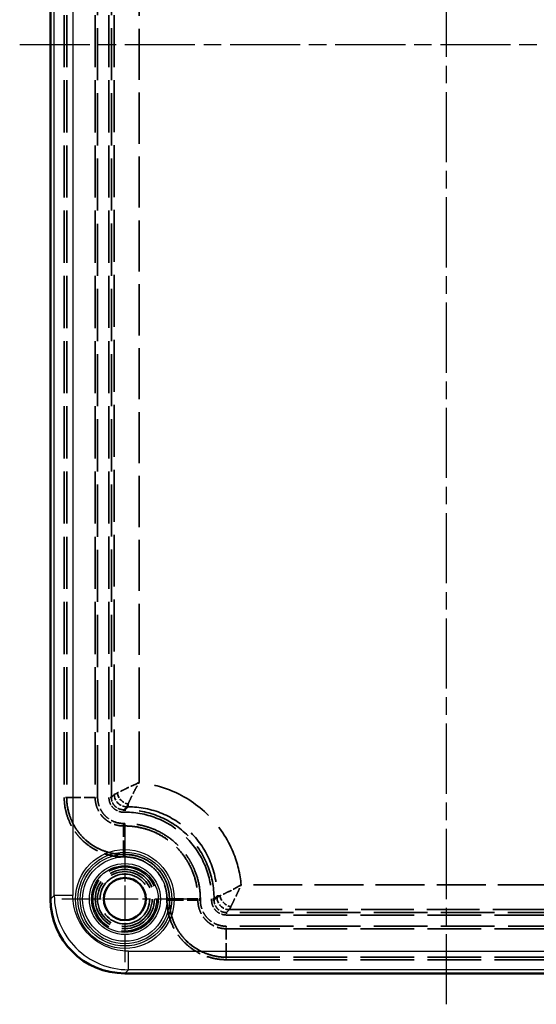
# Model space of a CAD drawing. Units: millimetres. Extents: x 1 to 593, y 1 to 419.
# Drawn here: x 147 to 189, y 117 to 196 of the extents above; entities that cross this region are included whole.
import ezdxf

# ---------------------------------------------------------------- set-up
doc = ezdxf.new("R2010")
doc.units = ezdxf.units.MM
for name, pattern in [('CHAIN', [0.3543, 0.2362, -0.0295, 0.0591, -0.0295]), ('DASH_DOT', [0.37, 0.24, -0.06, 0.01, -0.06]), ('DASHED', [0.2067, 0.1654, -0.0413])]:
    doc.linetypes.add(name, pattern=pattern)
for name, color, linetype, lineweight in [('Mittellinie (ISO)', 1, 'DASH_DOT', 25), ('Mittelpunktmarkierung (ISO)', 1, 'DASH_DOT', 25), ('Sichtbar (ISO)', 7, 'Continuous', 50), ('Sichtbar schmal (ISO)', 1, 'Continuous', 25), ('Verdeckt (ISO)', 5, 'DASHED', 35), ('Verdeckt schmal (ISO)', 5, 'DASHED', 35)]:
    doc.layers.add(name, color=color, linetype=linetype, lineweight=lineweight)

msp = doc.modelspace()

# ---------------------------------------------------------------- linework, layer by layer
at = {"layer": 'Mittellinie (ISO)', "linetype": 'CHAIN', "ltscale": 23.990969}
for p, q in [((181.8941615, 116.6414075), (181.8941615, 271.6414075)), ((147.3941615, 194.1414075), (216.3941615, 194.1414075))]:
    msp.add_line(p, q, dxfattribs=at)
at = {"layer": 'Mittelpunktmarkierung (ISO)', "linetype": 'CHAIN', "ltscale": 11.309542}
for p, q in [((155.8941615, 130.2303052), (155.8941615, 120.0525098)), ((160.9830592, 125.1414075), (150.8052638, 125.1414075))]:
    msp.add_line(p, q, dxfattribs=at)
at = {"layer": 'Sichtbar (ISO)'}
for p, q in [((149.8941615, 263.1459394), (149.8941615, 125.1368756)), ((155.8896296, 119.1414075), (207.8986934, 119.1414075))]:
    msp.add_line(p, q, dxfattribs=at)
msp.add_circle((155.8941615, 125.1414075), 1.7, dxfattribs=at)
msp.add_ellipse((155.8986968, 125.1459428), major_axis=(4.2490522, 4.2490522), ratio=0.9984910765, start_param=2.3569495215, end_param=3.9262357857, dxfattribs=at)
at = {"layer": 'Sichtbar schmal (ISO)'}
for p, q in [((150.1880949, 125.4308091), (150.1880949, 262.8520059)), ((151.686962, 262.8520059), (151.686962, 125.4308091)), ((149.8941615, 125.1368756), (150.1880949, 125.4308091)), ((151.686962, 125.4308091), (150.1880949, 125.4308091)), ((156.183563, 120.934208), (207.6047599, 120.934208)), ((156.183563, 119.435341), (156.183563, 120.934208)), ((156.183563, 119.435341), (155.8896296, 119.1414075)), ((207.6047599, 119.435341), (156.183563, 119.435341))]:
    msp.add_line(p, q, dxfattribs=at)
for radius in [3.9888977, 3.7892234, 3.6107766, 3.4111023, 2.8708871, 2.6938076]:
    msp.add_circle((155.8941615, 125.1414075), radius, dxfattribs=at)
for points, knots in [([(150.1880949, 125.4308091), (150.188391, 124.6457281), (150.3446059, 123.8614147), (150.9453722, 122.4114892), (151.3896881, 121.7465871), (152.4993411, 120.6369342), (153.1642432, 120.1926182), (154.6141687, 119.5918519), (155.3984821, 119.435637), (156.183563, 119.435341)], [5.498542175, 5.498542175, 5.498542175, 5.498542175, 5.8908637411, 5.8908637411, 6.2831853072, 6.2831853072, 6.6755068732, 6.6755068732, 7.0678284393, 7.0678284393, 7.0678284393, 7.0678284393]), ([(156.183563, 120.934208), (155.5945299, 120.934208), (155.0061175, 121.0511915), (154.4622754, 121.2763587), (153.9184332, 121.501526), (153.4196942, 121.8347005), (153.0035743, 122.2508204), (152.5874545, 122.6669402), (152.2542799, 123.1656792), (152.0291127, 123.7095214), (151.8039454, 124.2533635), (151.686962, 124.841776), (151.686962, 125.4308091)], [5.498542175, 5.498542175, 5.498542175, 5.498542175, 5.8908637411, 5.8908637411, 5.8908637411, 6.2831853072, 6.2831853072, 6.2831853072, 6.6755068732, 6.6755068732, 6.6755068732, 7.0678284393, 7.0678284393, 7.0678284393, 7.0678284393])]:
    msp.add_open_spline(points, degree=3, knots=knots, dxfattribs=at)
at = {"layer": 'Verdeckt (ISO)', "ltscale": 25.473358}
for p, q in [((151.1941615, 254.4428541), (151.1941615, 133.3399609)), ((153.4941615, 254.4428541), (153.4941615, 133.3399609))]:
    msp.add_line(p, q, dxfattribs=at)
at = {"layer": 'Verdeckt (ISO)', "ltscale": 0.212963}
for p, q in [((155.7927149, 131.0414075), (155.9045767, 131.0414075)), ((155.7927149, 128.7414075), (155.9045767, 128.7414075)), ((159.4941615, 125.1518227), (159.4941615, 125.0399609)), ((161.7941615, 125.1518227), (161.7941615, 125.0399609))]:
    msp.add_line(p, q, dxfattribs=at)
at = {"layer": 'Verdeckt (ISO)', "ltscale": 26.224377}
for p, q in [((164.0927149, 122.7414075), (191.195608, 122.7414075)), ((164.0927149, 120.4414075), (191.195608, 120.4414075))]:
    msp.add_line(p, q, dxfattribs=at)
at = {"layer": 'Verdeckt (ISO)', "ltscale": 13.754578}
for points in [[(151.1941615, 133.3399609), (151.1941615, 133.012556), (151.2669035, 132.3584035), (151.5785986, 131.4191348), (152.1055129, 130.5219258), (152.8040565, 129.798807), (153.5598518, 129.2957943), (154.2774391, 128.9789486), (155.0193834, 128.7866282), (155.5335459, 128.7414075), (155.7927149, 128.7414075)], [(159.4941615, 125.0399609), (159.4941615, 124.712556), (159.5669035, 124.0584035), (159.8785986, 123.1191348), (160.4055129, 122.2219258), (161.1040565, 121.498807), (161.8598518, 120.9957943), (162.5774391, 120.6789486), (163.3193834, 120.4866282), (163.8335459, 120.4414075), (164.0927149, 120.4414075)]]:
    msp.add_open_spline(points, degree=3, knots=[0, 0, 0, 0, 0.1358701058, 0.2697661959, 0.4120012944, 0.5662247666, 0.6805994917, 0.7879656614, 0.892573544, 1, 1, 1, 1], dxfattribs=at)
at = {"layer": 'Verdeckt (ISO)', "ltscale": 13.754604}
for points in [[(155.7927149, 128.7414075), (155.4912161, 128.7414075), (155.1916237, 128.7716368), (154.8945799, 128.8316052), (154.5993118, 128.8912151), (154.3074964, 128.9802787), (154.0318576, 129.0944513), (153.75539, 129.2089671), (153.4907658, 129.3494382), (153.2385569, 129.5171135), (152.9863479, 129.6847889), (152.7542478, 129.8753897), (152.5429168, 130.0866249), (152.4363771, 130.1931162), (152.3349202, 130.3049765), (152.2387445, 130.4222651), (152.144147, 130.5376291), (152.0543593, 130.6588738), (151.9715361, 130.7831266), (151.804508, 131.0337051), (151.6640939, 131.2976667), (151.5492466, 131.5744822), (151.4343993, 131.8512978), (151.3449425, 132.1425688), (151.284696, 132.439421), (151.2244494, 132.7362733), (151.1941615, 133.0368976), (151.1941615, 133.3399609)], [(164.0927149, 120.4414075), (163.7912161, 120.4414075), (163.4916237, 120.4716368), (163.1945799, 120.5316052), (162.8993118, 120.5912151), (162.6074964, 120.6802787), (162.3318576, 120.7944513), (162.05539, 120.9089671), (161.7907658, 121.0494382), (161.5385569, 121.2171135), (161.2863479, 121.3847889), (161.0542478, 121.5753897), (160.8429168, 121.7866249), (160.7363771, 121.8931162), (160.6349202, 122.0049765), (160.5387445, 122.1222651), (160.444147, 122.2376291), (160.3543593, 122.3588738), (160.2715361, 122.4831266), (160.104508, 122.7337051), (159.9640939, 122.9976667), (159.8492466, 123.2744822), (159.7343993, 123.5512978), (159.6449425, 123.8425688), (159.584696, 124.139421), (159.5244494, 124.4362733), (159.4941615, 124.7368976), (159.4941615, 125.0399609)]]:
    msp.add_open_spline(points, degree=3, knots=[-0.00000006, -0.00000006, -0.00000006, -0.00000006, 0.0009044365213, 0.0009044365213, 0.0009044365213, 0.0018035262234, 0.0018035262234, 0.0018035262234, 0.0027053193351, 0.0027053193351, 0.0027053193351, 0.0036071124467, 0.0036071124467, 0.0036071124467, 0.0040617391777, 0.0040617391777, 0.0040617391777, 0.0045089055584, 0.0045089055584, 0.0045089055584, 0.0054106986701, 0.0054106986701, 0.0054106986701, 0.0063124917818, 0.0063124917818, 0.0063124917818, 0.0072142848935, 0.0072142848935, 0.0072142848935, 0.0072142848935], dxfattribs=at)
at = {"layer": 'Verdeckt (ISO)', "ltscale": 6.873301}
for points in [[(153.4941615, 133.3399609), (153.4941615, 133.1778566), (153.529724, 132.8574563), (153.688253, 132.3768372), (153.9545614, 131.9260589), (154.2949525, 131.5735984), (154.6726133, 131.3216241), (155.0363623, 131.1607365), (155.4139987, 131.063403), (155.6649015, 131.0414075), (155.7927149, 131.0414075)], [(161.7941615, 125.0399609), (161.7941615, 124.8778566), (161.829724, 124.5574563), (161.988253, 124.0768372), (162.2545614, 123.6260589), (162.5949525, 123.2735984), (162.9726133, 123.0216241), (163.3363623, 122.8607365), (163.7139987, 122.763403), (163.9649015, 122.7414075), (164.0927149, 122.7414075)]]:
    msp.add_open_spline(points, degree=3, knots=[0, 0, 0, 0, 0.1358701058, 0.2697661959, 0.4120012944, 0.5662247666, 0.6805994917, 0.7879656614, 0.892573544, 1, 1, 1, 1], dxfattribs=at)
at = {"layer": 'Verdeckt (ISO)', "ltscale": 6.873255}
for points in [[(153.4941615, 133.3399609), (153.4941615, 133.1817476), (153.5128154, 133.0151476), (153.5472942, 132.856559), (153.5824604, 132.6948084), (153.6340951, 132.5409359), (153.7002393, 132.3942971), (153.7710259, 132.2373661), (153.858452, 132.0886472), (153.961455, 131.9515508), (154.0237508, 131.8686355), (154.0917807, 131.7900038), (154.166003, 131.7156865), (154.2224532, 131.659164), (154.2816269, 131.6060056), (154.3435516, 131.5560334), (154.3979208, 131.5121584), (154.4544123, 131.4707406), (154.5129332, 131.4318437), (154.5689514, 131.3946102), (154.6268234, 131.3597043), (154.6861482, 131.3273817), (154.7593862, 131.2874786), (154.8348361, 131.2515183), (154.9112857, 131.2198053), (154.9547125, 131.2017909), (154.9986896, 131.1850469), (155.0431198, 131.1696143), (155.1402628, 131.135872), (155.2395675, 131.1083811), (155.3415668, 131.0876072), (155.3645893, 131.0829183), (155.3876207, 131.0785983), (155.410717, 131.0746354), (155.4621841, 131.0658045), (155.5139751, 131.0587348), (155.5658862, 131.0533859), (155.6410929, 131.0456366), (155.7181249, 131.0414075), (155.7927149, 131.0414075)], [(161.7941615, 125.0399609), (161.7941615, 124.8817476), (161.8128154, 124.7151476), (161.8472942, 124.556559), (161.8824604, 124.3948084), (161.9340951, 124.2409359), (162.0002393, 124.0942971), (162.0710259, 123.9373661), (162.158452, 123.7886472), (162.261455, 123.6515508), (162.3237508, 123.5686355), (162.3917807, 123.4900038), (162.466003, 123.4156865), (162.5224532, 123.359164), (162.5816269, 123.3060056), (162.6435516, 123.2560334), (162.6979208, 123.2121584), (162.7544123, 123.1707406), (162.8129332, 123.1318437), (162.8689514, 123.0946102), (162.9268234, 123.0597043), (162.9861482, 123.0273817), (163.0593862, 122.9874786), (163.1348361, 122.9515183), (163.2112857, 122.9198053), (163.2547125, 122.9017909), (163.2986896, 122.8850469), (163.3431198, 122.8696143), (163.4402628, 122.835872), (163.5395675, 122.8083811), (163.6415668, 122.7876072), (163.6645893, 122.7829183), (163.6876207, 122.7785983), (163.710717, 122.7746354), (163.7621841, 122.7658045), (163.8139751, 122.7587348), (163.8658862, 122.7533859), (163.9410929, 122.7456366), (164.0181249, 122.7414075), (164.0927149, 122.7414075)]]:
    msp.add_open_spline(points, degree=3, knots=[-0.00000006, -0.00000006, -0.00000006, -0.00000006, 0.0004745801277, 0.0004745801277, 0.0004745801277, 0.0009586839978, 0.0009586839978, 0.0009586839978, 0.0014767659986, 0.0014767659986, 0.0014767659986, 0.0017901000694, 0.0017901000694, 0.0017901000694, 0.0020284081768, 0.0020284081768, 0.0020284081768, 0.0022376400867, 0.0022376400867, 0.0022376400867, 0.0024379242167, 0.0024379242167, 0.0024379242167, 0.0026851801041, 0.0026851801041, 0.0026851801041, 0.0028256325345, 0.0028256325345, 0.0028256325345, 0.0031327201214, 0.0031327201214, 0.0031327201214, 0.0032020337058, 0.0032020337058, 0.0032020337058, 0.0033564901301, 0.0033564901301, 0.0033564901301, 0.0035802601387, 0.0035802601387, 0.0035802601387, 0.0035802601387], dxfattribs=at)
at = {"layer": 'Verdeckt (ISO)', "ltscale": 22.379921}
msp.add_open_spline([(155.9045767, 131.0414075), (156.2909305, 131.0414075), (157.0224814, 130.9695557), (157.754823, 130.7550117), (158.1601916, 130.5944172), (158.6504087, 130.3858218), (159.3493648, 129.968885), (159.8870485, 129.5017427), (160.2075044, 129.1811939), (160.5760925, 128.7715264), (161.032948, 128.0949094), (161.2894938, 127.5533799), (161.4151161, 127.2354082), (161.5642259, 126.8289579), (161.745312, 126.0905955), (161.7941615, 125.455658), (161.7941615, 125.1518227)], degree=3, knots=[0, 0, 0, 0, 0.14, 0.25, 0.25, 0.28, 0.42, 0.5, 0.5, 0.56, 0.67, 0.75, 0.75, 0.78, 0.89, 1, 1, 1, 1], dxfattribs=at)
at = {"layer": 'Verdeckt (ISO)', "ltscale": 22.380058}
msp.add_open_spline([(155.9045767, 131.0414075), (156.0963693, 131.0414075), (156.2920552, 131.0316887), (156.4833772, 131.0126474), (156.6746992, 130.9936061), (156.864428, 130.9652428), (157.0526279, 130.9279503), (157.2408277, 130.8906578), (157.4274973, 130.8444123), (157.6125514, 130.7887159), (157.7976056, 130.7330195), (157.9816757, 130.6675403), (158.1599474, 130.5935589), (158.5164909, 130.445596), (158.8540075, 130.2635132), (159.1741514, 130.050278), (159.4942952, 129.8370429), (159.7986688, 129.5900616), (160.0700246, 129.3186763), (160.3413804, 129.047291), (160.5832531, 128.7499166), (160.7980883, 128.4287104), (160.9055058, 128.2681073), (161.0060649, 128.1011674), (161.097333, 127.9315435), (161.1886011, 127.7619196), (161.271141, 127.5887504), (161.3445769, 127.4118837), (161.4914488, 127.0581502), (161.6027845, 126.6885513), (161.6789521, 126.3078021), (161.7551198, 125.9270529), (161.7941615, 125.5403062), (161.7941615, 125.1518227)], degree=3, knots=[-0.00000006, -0.00000006, -0.00000006, -0.00000006, 0.0005753178544, 0.0005753178544, 0.0005753178544, 0.0011506957088, 0.0011506957088, 0.0011506957088, 0.0017260735633, 0.0017260735633, 0.0017260735633, 0.0023014514177, 0.0023014514177, 0.0023014514177, 0.0034522071265, 0.0034522071265, 0.0034522071265, 0.0046029628354, 0.0046029628354, 0.0046029628354, 0.0057537185442, 0.0057537185442, 0.0057537185442, 0.0063290963987, 0.0063290963987, 0.0063290963987, 0.0069044742531, 0.0069044742531, 0.0069044742531, 0.0080552299619, 0.0080552299619, 0.0080552299619, 0.0092059856708, 0.0092059856708, 0.0092059856708, 0.0092059856708], dxfattribs=at)
at = {"layer": 'Verdeckt (ISO)', "ltscale": 10.740649}
msp.add_open_spline([(155.9045767, 128.7414075), (156.1337876, 128.7414075), (156.5927664, 128.6954189), (157.0317353, 128.5684327), (157.277342, 128.4706421), (157.5750615, 128.3428693), (158.01069, 128.081719), (158.3334705, 127.8039435), (158.5258552, 127.6113016), (158.7468382, 127.3636895), (159.0332228, 126.9401079), (159.1875785, 126.6155384), (159.2628659, 126.4240356), (159.3521262, 126.1789564), (159.4646647, 125.7244992), (159.4941615, 125.3326689), (159.4941615, 125.1518227)], degree=3, knots=[0, 0, 0, 0, 0.14, 0.25, 0.25, 0.28, 0.42, 0.5, 0.5, 0.56, 0.67, 0.75, 0.75, 0.78, 0.89, 1, 1, 1, 1], dxfattribs=at)
at = {"layer": 'Verdeckt (ISO)', "ltscale": 10.740854}
msp.add_open_spline([(159.4941615, 125.1518227), (159.4941615, 125.386787), (159.4704005, 125.6217791), (159.378621, 126.0847596), (159.3116386, 126.308933), (159.1342121, 126.7396127), (159.0205917, 126.9477456), (158.7603314, 127.3381871), (158.6152857, 127.5206143), (158.2864225, 127.852213), (158.0999105, 128.001543), (157.7094984, 128.2613265), (157.5044604, 128.3739846), (157.0707091, 128.5578023), (156.8423046, 128.6257979), (156.3777406, 128.7156888), (156.14184, 128.7414075), (155.9045767, 128.7414075)], degree=3, knots=[-0.00000006, -0.00000006, -0.00000006, -0.00000006, 0.0007048327743, 0.0007048327743, 0.0014097255485, 0.0014097255485, 0.0021146183228, 0.0021146183228, 0.002819511097, 0.002819511097, 0.0035244038713, 0.0035244038713, 0.0042292966455, 0.0042292966455, 0.0049341894198, 0.0049341894198, 0.005639082194, 0.005639082194, 0.005639082194, 0.005639082194], dxfattribs=at)
at = {"layer": 'Verdeckt schmal (ISO)', "ltscale": 25.473358}
for p, q in [((150.9941615, 254.4428541), (150.9941615, 133.3399609)), ((153.6941615, 133.3399609), (153.6941615, 254.4428541))]:
    msp.add_line(p, q, dxfattribs=at)
at = {"layer": 'Verdeckt schmal (ISO)', "ltscale": 25.469072}
for p, q in [((154.604641, 254.4326639), (154.604641, 133.3501511)), ((154.8043517, 133.3501511), (154.8043517, 254.4326639))]:
    msp.add_line(p, q, dxfattribs=at)
at = {"layer": 'Verdeckt schmal (ISO)', "ltscale": 25.368986}
msp.add_line((155.0422596, 254.1947559), (155.0422596, 133.5880591), dxfattribs=at)
at = {"layer": 'Verdeckt schmal (ISO)', "ltscale": 24.957939}
msp.add_line((157.0393665, 134.5436673), (157.0393665, 253.1962025), dxfattribs=at)
at = {"layer": 'Verdeckt schmal (ISO)', "ltscale": 8.439767}
for p, q in [((155.0422596, 133.5880591), (154.8043517, 133.3501511)), ((155.8029051, 132.3515977), (156.040813, 132.5895056)), ((156.1526748, 132.5895056), (155.9147669, 132.3515977)), ((163.1043517, 125.1620129), (163.3422596, 125.3999209)), ((163.3422596, 125.2880591), (163.1043517, 125.0501511)), ((164.1029051, 124.0515977), (164.340813, 124.2895056))]:
    msp.add_line(p, q, dxfattribs=at)
at = {"layer": 'Verdeckt schmal (ISO)', "ltscale": 1.642648}
for p, q in [((155.0422596, 133.5880591), (155.2659832, 133.6999209)), ((156.1526748, 132.8132292), (156.040813, 132.5895056)), ((163.3422596, 125.2880591), (163.5659832, 125.3999209)), ((164.4526748, 124.5132292), (164.340813, 124.2895056))]:
    msp.add_line(p, q, dxfattribs=at)
at = {"layer": 'Verdeckt schmal (ISO)', "ltscale": 0.598278}
for p, q in [((151.1941615, 133.3399609), (150.9941615, 133.3399609)), ((153.6941615, 133.3399609), (153.4941615, 133.3399609)), ((155.7927149, 131.2414075), (155.7927149, 131.0414075)), ((155.9045767, 131.2414075), (155.9045767, 131.0414075)), ((155.7927149, 128.7414075), (155.7927149, 128.5414075)), ((155.9045767, 128.7414075), (155.9045767, 128.5414075)), ((159.4941615, 125.1518227), (159.2941615, 125.1518227)), ((159.4941615, 125.0399609), (159.2941615, 125.0399609)), ((161.9941615, 125.1518227), (161.7941615, 125.1518227)), ((161.9941615, 125.0399609), (161.7941615, 125.0399609)), ((164.0927149, 122.9414075), (164.0927149, 122.7414075)), ((164.0927149, 120.4414075), (164.0927149, 120.2414075))]:
    msp.add_line(p, q, dxfattribs=at)
at = {"layer": 'Verdeckt schmal (ISO)', "ltscale": 6.881248}
for p, q in [((151.1941615, 133.3399609), (153.4941615, 133.3399609)), ((155.7927149, 128.7414075), (155.7927149, 131.0414075)), ((155.9045767, 128.7414075), (155.9045767, 131.0414075)), ((159.4941615, 125.1518227), (161.7941615, 125.1518227)), ((159.4941615, 125.0399609), (161.7941615, 125.0399609)), ((164.0927149, 120.4414075), (164.0927149, 122.7414075))]:
    msp.add_line(p, q, dxfattribs=at)
at = {"layer": 'Verdeckt schmal (ISO)', "ltscale": 0.577786}
for p, q in [((154.8043517, 133.3501511), (154.604641, 133.3501511)), ((155.8029051, 132.3515977), (155.8029051, 132.151887)), ((155.9147669, 132.3515977), (155.9147669, 132.151887)), ((163.1043517, 125.1620129), (162.904641, 125.1620129)), ((163.1043517, 125.0501511), (162.904641, 125.0501511)), ((164.1029051, 124.0515977), (164.1029051, 123.851887))]:
    msp.add_line(p, q, dxfattribs=at)
at = {"layer": 'Verdeckt schmal (ISO)', "ltscale": 1.625986}
for p, q in [((156.1526748, 132.8132292), (156.1526748, 132.5895056)), ((163.3422596, 125.3999209), (163.5659832, 125.3999209))]:
    msp.add_line(p, q, dxfattribs=at)
at = {"layer": 'Verdeckt schmal (ISO)', "ltscale": 0.212963}
for p, q in [((155.9147669, 132.3515977), (155.8029051, 132.3515977)), ((155.8029051, 132.151887), (155.9147669, 132.151887)), ((156.040813, 132.5895056), (156.1526748, 132.5895056)), ((155.9045767, 131.2414075), (155.7927149, 131.2414075)), ((155.7927149, 128.5414075), (155.9045767, 128.5414075)), ((159.2941615, 125.1518227), (159.2941615, 125.0399609)), ((161.9941615, 125.0399609), (161.9941615, 125.1518227)), ((162.904641, 125.1620129), (162.904641, 125.0501511)), ((163.1043517, 125.0501511), (163.1043517, 125.1620129)), ((163.3422596, 125.3999209), (163.3422596, 125.2880591))]:
    msp.add_line(p, q, dxfattribs=at)
at = {"layer": 'Verdeckt schmal (ISO)', "ltscale": 23.892771}
msp.add_line((189.9896168, 126.2866125), (165.2964374, 126.2866125), dxfattribs=at)
at = {"layer": 'Verdeckt schmal (ISO)', "ltscale": 26.204657}
for p, q in [((191.1854178, 124.0515977), (164.1029051, 124.0515977)), ((164.1029051, 123.851887), (191.1854178, 123.851887))]:
    msp.add_line(p, q, dxfattribs=at)
at = {"layer": 'Verdeckt schmal (ISO)', "ltscale": 25.744265}
msp.add_line((164.340813, 124.2895056), (190.9475099, 124.2895056), dxfattribs=at)
at = {"layer": 'Verdeckt schmal (ISO)', "ltscale": 26.224377}
for p, q in [((191.195608, 122.9414075), (164.0927149, 122.9414075)), ((164.0927149, 120.2414075), (191.195608, 120.2414075))]:
    msp.add_line(p, q, dxfattribs=at)
at = {"layer": 'Verdeckt schmal (ISO)', "ltscale": 26.232098}
msp.add_circle((155.8941615, 125.1414075), 2.5888977, dxfattribs=at)
at = {"layer": 'Verdeckt schmal (ISO)', "ltscale": 24.208891}
msp.add_circle((155.8941615, 125.1414075), 2.3892234, dxfattribs=at)
at = {"layer": 'Verdeckt schmal (ISO)', "ltscale": 22.400772}
msp.add_circle((155.8941615, 125.1414075), 2.2107766, dxfattribs=at)
at = {"layer": 'Verdeckt schmal (ISO)', "ltscale": 30.566349}
msp.add_circle((155.8941615, 125.1414075), 2.0111023, dxfattribs=at)
at = {"layer": 'Verdeckt schmal (ISO)', "ltscale": 2.986284}
for centre in [(156.040813, 133.5880591), (164.340813, 125.2880591)]:
    msp.add_ellipse(centre, major_axis=(-0.7071068, 0.7071068), ratio=0.9971131409, start_param=0.7868436784, end_param=2.3547489752, dxfattribs=at)
at = {"layer": 'Verdeckt schmal (ISO)', "ltscale": 2.581441}
for centre in [(156.1526748, 133.6999209), (164.4526748, 125.3999209)]:
    msp.add_ellipse(centre, major_axis=(-0.7071068, 0.7071068), ratio=0.804827869, start_param=0.893118487, end_param=2.2484741666, dxfattribs=at)
at = {"layer": 'Verdeckt schmal (ISO)', "ltscale": 4.460437}
msp.add_open_spline([(157.0392662, 134.5437573), (156.6942245, 134.3871123), (156.349493, 134.2262447), (156.0508636, 134.0835188), (156.0396153, 134.0781428), (156.0284181, 134.0727861), (156.0172751, 134.0674502), (155.8737544, 133.998724), (155.7380109, 133.9328603), (155.6165567, 133.873381), (155.6081092, 133.869244), (155.5997377, 133.8651414), (155.5914434, 133.8610739), (155.4638977, 133.7985265), (155.3547675, 133.744313), (155.2659832, 133.6999209)], degree=3, knots=[-0.0000089454873, -0.0000089454873, -0.0000089454873, -0.0000089454873, 0.0011278650465, 0.0011278650465, 0.0011278650465, 0.0011706848223, 0.0011706848223, 0.0011706848223, 0.0017222001052, 0.0017222001052, 0.0017222001052, 0.0017605597165, 0.0017605597165, 0.0017605597165, 0.0023504346107, 0.0023504346107, 0.0023504346107, 0.0023504346107], dxfattribs=at)
at = {"layer": 'Verdeckt schmal (ISO)', "ltscale": 4.43277}
msp.add_open_spline([(156.1526748, 132.8132292), (156.1922914, 132.9019054), (156.2418723, 133.0108557), (156.3614098, 133.2641562), (156.4310014, 133.4075279), (156.5829022, 133.7090036), (156.6671639, 133.8710127), (156.8017982, 134.1206325), (156.8480506, 134.2049685), (156.942436, 134.3742068), (156.9912361, 134.4602302), (157.0392662, 134.5437573)], degree=3, knots=[0, 0, 0, 0, 0.0005780992194, 0.0005780992194, 0.0011561984388, 0.0011561984388, 0.0017342976582, 0.0017342976582, 0.0020233472679, 0.0020233472679, 0.0023122251771, 0.0023122251771, 0.0023122251771, 0.0023122251771], dxfattribs=at)
at = {"layer": 'Verdeckt schmal (ISO)', "ltscale": 30.612766}
msp.add_open_spline([(165.2963272, 126.2865777), (165.2124695, 127.1489616), (165.0003256, 128.0483068), (164.6405897, 128.9175208), (164.1913519, 130.0029945), (163.5100679, 131.0376896), (162.6502557, 131.8975018), (161.7904436, 132.7573139), (160.7557485, 133.4385979), (159.6702747, 133.8878358), (158.8010607, 134.2475716), (157.9017156, 134.4597155), (157.0392662, 134.5437573)], degree=3, knots=[2.4540431924, 2.4540431924, 2.4540431924, 2.4540431924, 2.7597839001, 2.7597839001, 2.7597839001, 3.1415926536, 3.1415926536, 3.1415926536, 3.5234014071, 3.5234014071, 3.5234014071, 3.8291421148, 3.8291421148, 3.8291421148, 3.8291421148], dxfattribs=at)
at = {"layer": 'Verdeckt schmal (ISO)', "ltscale": 14.352984}
for points in [[(150.9941615, 133.3399609), (150.9941615, 133.0232921), (151.0257283, 132.7114352), (151.0877644, 132.404223), (151.1498006, 132.0970109), (151.2428487, 131.791967), (151.362511, 131.5026764), (151.4821732, 131.2133857), (151.6285857, 130.9375468), (151.8027955, 130.6756863), (151.8899005, 130.544756), (151.9844646, 130.416946), (152.0840903, 130.29545), (152.183716, 130.173954), (152.288739, 130.0580737), (152.3990277, 129.947672), (152.619605, 129.7268687), (152.8618267, 129.5276586), (153.1251737, 129.3523288), (153.3885206, 129.176999), (153.6648532, 129.0301249), (153.9535748, 128.910399), (154.2422964, 128.7906731), (154.5465534, 128.6978313), (154.8550016, 128.6355604), (155.1634497, 128.5732896), (155.4759544, 128.5414075), (155.7927149, 128.5414075)], [(159.2941615, 125.0399609), (159.2941615, 124.7232921), (159.3257283, 124.4114352), (159.3877644, 124.104223), (159.4498006, 123.7970109), (159.5428487, 123.491967), (159.662511, 123.2026764), (159.7821732, 122.9133857), (159.9285857, 122.6375468), (160.1027955, 122.3756863), (160.1899005, 122.244756), (160.2844646, 122.116946), (160.3840903, 121.99545), (160.483716, 121.873954), (160.588739, 121.7580737), (160.6990277, 121.647672), (160.919605, 121.4268687), (161.1618267, 121.2276586), (161.4251737, 121.0523288), (161.6885206, 120.876999), (161.9648532, 120.7301249), (162.2535748, 120.610399), (162.5422964, 120.4906731), (162.8465534, 120.3978313), (163.1550016, 120.3355604), (163.4634497, 120.2732896), (163.7759544, 120.2414075), (164.0927149, 120.2414075)]]:
    msp.add_open_spline(points, degree=3, knots=[0, 0, 0, 0, 0.000939157435, 0.000939157435, 0.000939157435, 0.0018783148701, 0.0018783148701, 0.0018783148701, 0.0028174723051, 0.0028174723051, 0.0028174723051, 0.0032870510227, 0.0032870510227, 0.0032870510227, 0.0037566297402, 0.0037566297402, 0.0037566297402, 0.0046957871752, 0.0046957871752, 0.0046957871752, 0.0056349446103, 0.0056349446103, 0.0056349446103, 0.0065741020453, 0.0065741020453, 0.0065741020453, 0.0075132594804, 0.0075132594804, 0.0075132594804, 0.0075132594804], dxfattribs=at)
at = {"layer": 'Verdeckt schmal (ISO)', "ltscale": 6.274918}
for points in [[(155.7927149, 131.2414075), (155.5155669, 131.2414075), (155.2411539, 131.2995688), (154.9884319, 131.4043285), (154.8620708, 131.4567083), (154.7389558, 131.5218543), (154.624612, 131.5977634), (154.5102681, 131.6736724), (154.4045367, 131.7598994), (154.3077224, 131.8568095), (154.2109081, 131.9537195), (154.122911, 132.0621952), (154.0476246, 132.1764187), (153.9723383, 132.2906422), (153.9083123, 132.4114758), (153.8555727, 132.5389348), (153.8028332, 132.6663938), (153.7626564, 132.7984236), (153.7358434, 132.9319853), (153.7090305, 133.0655471), (153.6941615, 133.2013555), (153.6941615, 133.3399609)], [(164.0927149, 122.9414075), (163.8155669, 122.9414075), (163.5411539, 122.9995688), (163.2884319, 123.1043285), (163.1620708, 123.1567083), (163.0389558, 123.2218543), (162.924612, 123.2977634), (162.8102681, 123.3736724), (162.7045367, 123.4598994), (162.6077224, 123.5568095), (162.5109081, 123.6537195), (162.422911, 123.7621952), (162.3476246, 123.8764187), (162.2723383, 123.9906422), (162.2083123, 124.1114758), (162.1555727, 124.2389348), (162.1028332, 124.3663938), (162.0626564, 124.4984236), (162.0358434, 124.6319853), (162.0090305, 124.7655471), (161.9941615, 124.9013555), (161.9941615, 125.0399609)]]:
    msp.add_open_spline(points, degree=3, knots=[0, 0, 0, 0, 0.0008271186225, 0.0008271186225, 0.0008271186225, 0.0012406779338, 0.0012406779338, 0.0012406779338, 0.0016542372451, 0.0016542372451, 0.0016542372451, 0.0020677965563, 0.0020677965563, 0.0020677965563, 0.0024813558676, 0.0024813558676, 0.0024813558676, 0.0028949151789, 0.0028949151789, 0.0028949151789, 0.0033084744901, 0.0033084744901, 0.0033084744901, 0.0033084744901], dxfattribs=at)
at = {"layer": 'Verdeckt schmal (ISO)', "ltscale": 3.585326}
for points in [[(154.604641, 133.3501511), (154.604641, 133.1931056), (154.6358026, 133.0362685), (154.755769, 132.746399), (154.8445269, 132.6135082), (155.0662622, 132.3917729), (155.199153, 132.303015), (155.4890225, 132.1830486), (155.6458596, 132.151887), (155.8029051, 132.151887)], [(162.904641, 125.0501511), (162.904641, 124.8931056), (162.9358026, 124.7362685), (163.055769, 124.446399), (163.1445269, 124.3135082), (163.3662622, 124.0917729), (163.499153, 124.003015), (163.7890225, 123.8830486), (163.9458596, 123.851887), (164.1029051, 123.851887)]]:
    msp.add_open_spline(points, degree=3, knots=[2.3576400052, 2.3576400052, 2.3576400052, 2.3576400052, 2.7496163294, 2.7496163294, 3.1415926536, 3.1415926536, 3.5335689778, 3.5335689778, 3.925545302, 3.925545302, 3.925545302, 3.925545302], dxfattribs=at)
at = {"layer": 'Verdeckt schmal (ISO)', "ltscale": 2.988444}
for points in [[(155.8029051, 132.3515977), (155.6719582, 132.3515222), (155.5412004, 132.3774299), (155.4203806, 132.427375), (155.2995609, 132.4773202), (155.1887973, 132.551264), (155.0964076, 132.6436537), (155.0040179, 132.7360434), (154.9300742, 132.8468069), (154.880129, 132.9676267), (154.8301838, 133.0884465), (154.8042762, 133.2192043), (154.8043517, 133.3501511)], [(164.1029051, 124.0515977), (163.9719582, 124.0515222), (163.8412004, 124.0774299), (163.7203806, 124.127375), (163.5995609, 124.1773202), (163.4887973, 124.251264), (163.3964076, 124.3436537), (163.3040179, 124.4360434), (163.2300742, 124.5468069), (163.180129, 124.6676267), (163.1301838, 124.7884465), (163.1042762, 124.9192043), (163.1043517, 125.0501511)]]:
    msp.add_open_spline(points, degree=3, knots=[2.3576400052, 2.3576400052, 2.3576400052, 2.3576400052, 2.7496163294, 2.7496163294, 2.7496163294, 3.1415926536, 3.1415926536, 3.1415926536, 3.5335689778, 3.5335689778, 3.5335689778, 3.925545302, 3.925545302, 3.925545302, 3.925545302], dxfattribs=at)
at = {"layer": 'Verdeckt schmal (ISO)', "ltscale": 27.320162}
msp.add_open_spline([(163.1043517, 125.1620129), (163.1042762, 126.1042105), (162.9172463, 127.0451727), (162.1973663, 128.7843084), (161.6647974, 129.5816317), (160.3343857, 130.9120435), (159.5370624, 131.4446123), (157.7979267, 132.1644923), (156.8569645, 132.3515222), (155.9147669, 132.3515977)], degree=3, knots=[2.3576400052, 2.3576400052, 2.3576400052, 2.3576400052, 2.7496163294, 2.7496163294, 3.1415926536, 3.1415926536, 3.5335689778, 3.5335689778, 3.925545302, 3.925545302, 3.925545302, 3.925545302], dxfattribs=at)
at = {"layer": 'Verdeckt schmal (ISO)', "ltscale": 26.562031}
msp.add_open_spline([(155.9147669, 132.151887), (156.8308658, 132.151887), (157.7457487, 131.970111), (158.5912016, 131.620209), (159.4366545, 131.2703071), (160.2118505, 130.7525524), (160.8585785, 130.1058245), (161.5053064, 129.4590965), (162.023061, 128.6839005), (162.372963, 127.8384476), (162.722865, 126.9929948), (162.904641, 126.0781118), (162.904641, 125.1620129)], degree=3, knots=[2.3576400052, 2.3576400052, 2.3576400052, 2.3576400052, 2.7496163294, 2.7496163294, 2.7496163294, 3.1415926536, 3.1415926536, 3.1415926536, 3.5335689778, 3.5335689778, 3.5335689778, 3.925545302, 3.925545302, 3.925545302, 3.925545302], dxfattribs=at)
at = {"layer": 'Verdeckt schmal (ISO)', "ltscale": 27.330006}
msp.add_open_spline([(156.1526748, 132.5895056), (157.0957041, 132.5902601), (158.0373288, 132.4038944), (158.9073456, 132.0444033), (159.7773624, 131.6849123), (160.5749189, 131.1525767), (161.2401248, 130.4873708), (161.9053307, 129.822165), (162.4376663, 129.0246084), (162.7971573, 128.1545916), (163.1566483, 127.2845748), (163.3430141, 126.3429501), (163.3422596, 125.3999209)], degree=3, knots=[2.3576400052, 2.3576400052, 2.3576400052, 2.3576400052, 2.7496163294, 2.7496163294, 2.7496163294, 3.1415926536, 3.1415926536, 3.1415926536, 3.5335689778, 3.5335689778, 3.5335689778, 3.925545302, 3.925545302, 3.925545302, 3.925545302], dxfattribs=at)
at = {"layer": 'Verdeckt schmal (ISO)', "ltscale": 23.140015}
msp.add_open_spline([(161.9941615, 125.1518227), (161.9941615, 125.5536996), (161.9540851, 125.9511637), (161.8755933, 126.3443979), (161.7971014, 126.7376321), (161.681942, 127.120504), (161.5301743, 127.4864407), (161.4542905, 127.6694091), (161.3690014, 127.8485572), (161.2746788, 128.0240363), (161.1803561, 128.1995154), (161.0764143, 128.3722195), (160.9653524, 128.5383735), (160.7432286, 128.8706815), (160.493082, 129.1782841), (160.212494, 129.4590493), (159.931906, 129.7398144), (159.6171971, 129.9953879), (159.286114, 130.2160068), (158.9550308, 130.4366258), (158.6059476, 130.6249616), (158.2372039, 130.7780361), (158.052832, 130.8545733), (157.862466, 130.9223286), (157.6710742, 130.979964), (157.4796825, 131.0375995), (157.2866196, 131.0854573), (157.0919719, 131.1240428), (156.7026767, 131.2012137), (156.3070615, 131.2414075), (155.9045767, 131.2414075)], degree=3, knots=[0, 0, 0, 0, 0.0011983878745, 0.0011983878745, 0.0011983878745, 0.0023967757491, 0.0023967757491, 0.0023967757491, 0.0029959696864, 0.0029959696864, 0.0029959696864, 0.0035951636236, 0.0035951636236, 0.0035951636236, 0.0047935514982, 0.0047935514982, 0.0047935514982, 0.0059919393727, 0.0059919393727, 0.0059919393727, 0.0071903272473, 0.0071903272473, 0.0071903272473, 0.0077895211845, 0.0077895211845, 0.0077895211845, 0.0083887151218, 0.0083887151218, 0.0083887151218, 0.0095871029964, 0.0095871029964, 0.0095871029964, 0.0095871029964], dxfattribs=at)
at = {"layer": 'Verdeckt schmal (ISO)', "ltscale": 10.142494}
msp.add_open_spline([(155.9045767, 128.5414075), (156.1288643, 128.5414075), (156.348906, 128.5171627), (156.5659086, 128.4755641), (156.7829113, 128.4339654), (156.9986133, 128.3706612), (157.2040198, 128.2840825), (157.4094262, 128.1975038), (157.6035323, 128.0911286), (157.7884074, 127.9685822), (157.9732824, 127.8460359), (158.1501063, 127.7051874), (158.3059012, 127.5485465), (158.4616962, 127.3919057), (158.5989358, 127.2193641), (158.7221808, 127.03483), (158.8454258, 126.8502959), (158.953211, 126.6535387), (159.0372562, 126.449902), (159.1213013, 126.2462652), (159.1846801, 126.0342478), (159.228147, 125.8152933), (159.2716138, 125.5963388), (159.2941615, 125.3752377), (159.2941615, 125.1518227)], degree=3, knots=[0, 0, 0, 0, 0.0006627762578, 0.0006627762578, 0.0006627762578, 0.0013255525156, 0.0013255525156, 0.0013255525156, 0.0019883287735, 0.0019883287735, 0.0019883287735, 0.0026511050313, 0.0026511050313, 0.0026511050313, 0.0033138812891, 0.0033138812891, 0.0033138812891, 0.0039766575469, 0.0039766575469, 0.0039766575469, 0.0046394338047, 0.0046394338047, 0.0046394338047, 0.0053022100625, 0.0053022100625, 0.0053022100625, 0.0053022100625], dxfattribs=at)
at = {"layer": 'Verdeckt schmal (ISO)', "ltscale": 4.432335}
msp.add_open_spline([(165.2963272, 126.2865777), (164.9578682, 126.0916239), (164.6124017, 125.9060609), (164.3109488, 125.754172), (164.1602223, 125.6782276), (164.0168658, 125.6086413), (163.8902298, 125.5488771), (163.7635938, 125.4891129), (163.6546545, 125.4395352), (163.5659832, 125.3999209)], degree=3, knots=[-0.000009065384, -0.000009065384, -0.000009065384, -0.000009065384, 0.001163382433, 0.001163382433, 0.001163382433, 0.0017496063415, 0.0017496063415, 0.0017496063415, 0.00233583025, 0.00233583025, 0.00233583025, 0.00233583025], dxfattribs=at)
at = {"layer": 'Verdeckt schmal (ISO)', "ltscale": 4.460569}
msp.add_open_spline([(164.4526748, 124.5132292), (164.4970694, 124.6020183), (164.5513223, 124.7112232), (164.6763875, 124.9661959), (164.746722, 125.1110595), (164.8937398, 125.4180774), (164.9722576, 125.5840456), (165.0929219, 125.8427707), (165.1336003, 125.9305788), (165.2151142, 126.1077422), (165.2564725, 126.1982663), (165.2963272, 126.2865777)], degree=3, knots=[0, 0, 0, 0, 0.00058185216, 0.00058185216, 0.0011637043199, 0.0011637043199, 0.0017455564799, 0.0017455564799, 0.0020364825598, 0.0020364825598, 0.0023273334316, 0.0023273334316, 0.0023273334316, 0.0023273334316], dxfattribs=at)

doc.saveas('drawing.dxf')
